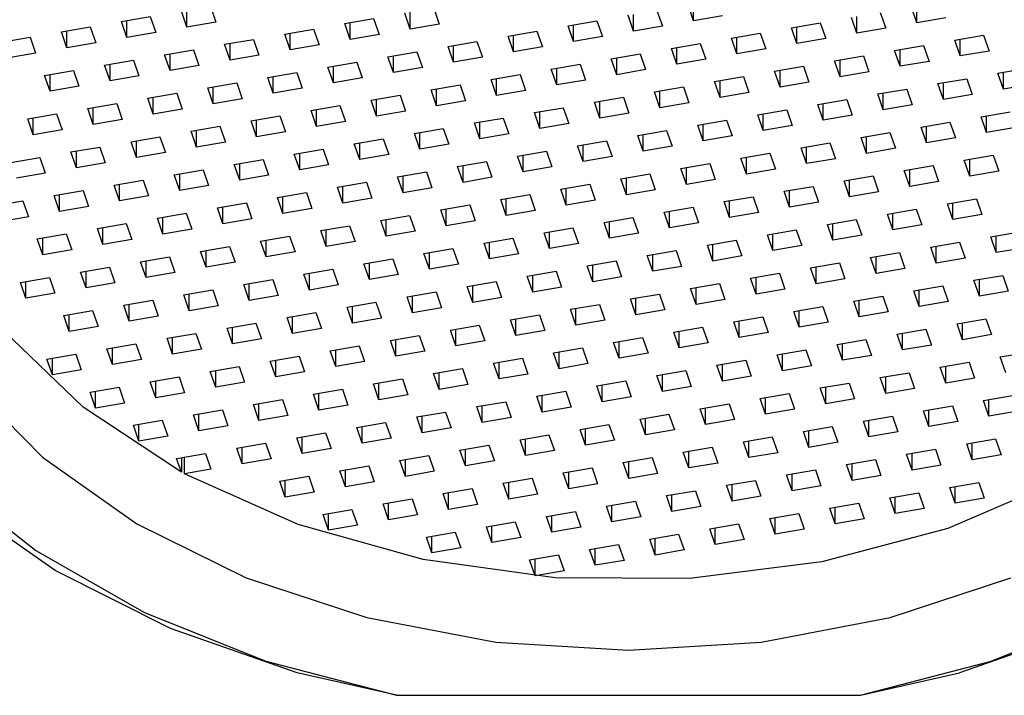
# Model space of a CAD drawing. Units: millimetres. Extents: x 43 to 2766, y 46 to 2078.
# Drawn here: x 1283 to 1298, y 1190 to 1201 of the extents above; entities that cross this region are included whole.
import ezdxf

# ---------------------------------------------------------------- set-up
doc = ezdxf.new("R2010")
doc.units = ezdxf.units.MM
doc.header["$LTSCALE"] = 10

msp = doc.modelspace()

# ---------------------------------------------------------------- linework, layer by layer
at = {"color": 7, "linetype": 'Continuous', "lineweight": 25}
for p, q in [((1285.852, 1200.762), (1285.937, 1200.513)), ((1289.356, 1200.729), (1289.441, 1200.481)), ((1293.434, 1200.533), (1293.349, 1200.781)), ((1293.434, 1200.533), (1293.434, 1200.796)), ((1296.939, 1200.501), (1296.853, 1200.749)), ((1296.939, 1200.501), (1296.939, 1200.764)), ((1284.456, 1200.521), (1284.91, 1200.599)), ((1284.91, 1200.599), (1284.995, 1200.351)), ((1285.484, 1200.435), (1285.398, 1200.683)), ((1285.484, 1200.435), (1285.484, 1200.698)), ((1287.96, 1200.489), (1288.414, 1200.567)), ((1288.414, 1200.567), (1288.499, 1200.318)), ((1288.988, 1200.403), (1288.902, 1200.651)), ((1288.988, 1200.403), (1288.988, 1200.666)), ((1292.492, 1200.37), (1292.407, 1200.619)), ((1292.492, 1200.37), (1292.492, 1200.634)), ((1292.86, 1200.697), (1292.946, 1200.449)), ((1293.888, 1200.611), (1293.434, 1200.533)), ((1295.997, 1200.338), (1295.911, 1200.586)), ((1295.997, 1200.338), (1295.997, 1200.601)), ((1296.364, 1200.665), (1296.45, 1200.416)), ((1297.392, 1200.579), (1296.939, 1200.501)), ((1283.514, 1200.358), (1283.968, 1200.437)), ((1283.968, 1200.437), (1284.053, 1200.188)), ((1284.542, 1200.273), (1284.456, 1200.521)), ((1284.542, 1200.273), (1284.542, 1200.536)), ((1285.937, 1200.513), (1285.484, 1200.435)), ((1287.018, 1200.326), (1287.472, 1200.404)), ((1287.472, 1200.404), (1287.557, 1200.156)), ((1288.046, 1200.24), (1287.96, 1200.489)), ((1288.046, 1200.24), (1288.046, 1200.503)), ((1289.441, 1200.481), (1288.988, 1200.403)), ((1291.465, 1200.456), (1291.918, 1200.535)), ((1291.55, 1200.208), (1291.465, 1200.456)), ((1291.55, 1200.208), (1291.55, 1200.471)), ((1291.918, 1200.535), (1292.004, 1200.286)), ((1292.946, 1200.449), (1292.492, 1200.37)), ((1294.969, 1200.424), (1295.422, 1200.502)), ((1295.054, 1200.176), (1294.969, 1200.424)), ((1295.054, 1200.176), (1295.054, 1200.439)), ((1295.422, 1200.502), (1295.508, 1200.254)), ((1296.45, 1200.416), (1295.997, 1200.338)), ((1282.572, 1200.196), (1283.025, 1200.274)), ((1283.025, 1200.274), (1283.111, 1200.026)), ((1283.6, 1200.11), (1283.514, 1200.358)), ((1283.6, 1200.11), (1283.6, 1200.373)), ((1284.995, 1200.351), (1284.542, 1200.273)), ((1286.076, 1200.164), (1286.53, 1200.242)), ((1286.53, 1200.242), (1286.615, 1199.994)), ((1287.104, 1200.078), (1287.018, 1200.326)), ((1287.104, 1200.078), (1287.104, 1200.341)), ((1288.499, 1200.318), (1288.046, 1200.24)), ((1290.523, 1200.294), (1290.976, 1200.372)), ((1290.608, 1200.046), (1290.523, 1200.294)), ((1290.608, 1200.046), (1290.608, 1200.309)), ((1290.976, 1200.372), (1291.062, 1200.124)), ((1292.004, 1200.286), (1291.55, 1200.208)), ((1294.027, 1200.262), (1294.48, 1200.34)), ((1294.112, 1200.013), (1294.027, 1200.262)), ((1294.112, 1200.013), (1294.112, 1200.276)), ((1294.48, 1200.34), (1294.566, 1200.091)), ((1295.508, 1200.254), (1295.054, 1200.176)), ((1297.531, 1200.229), (1297.985, 1200.308)), ((1297.617, 1199.981), (1297.617, 1200.244)), ((1297.985, 1200.308), (1298.07, 1200.059)), ((1284.053, 1200.188), (1283.6, 1200.11)), ((1286.162, 1199.915), (1286.076, 1200.164)), ((1286.162, 1199.915), (1286.162, 1200.178)), ((1287.557, 1200.156), (1287.104, 1200.078)), ((1289.581, 1200.131), (1290.034, 1200.21)), ((1289.666, 1199.883), (1289.581, 1200.131)), ((1289.666, 1199.883), (1289.666, 1200.146)), ((1290.034, 1200.21), (1290.12, 1199.961)), ((1291.062, 1200.124), (1290.608, 1200.046)), ((1293.085, 1200.099), (1293.538, 1200.177)), ((1293.17, 1199.851), (1293.085, 1200.099)), ((1293.17, 1199.851), (1293.17, 1200.114)), ((1293.538, 1200.177), (1293.624, 1199.929)), ((1294.566, 1200.091), (1294.112, 1200.013)), ((1296.589, 1200.067), (1297.043, 1200.145)), ((1297.043, 1200.145), (1297.128, 1199.897)), ((1297.617, 1199.981), (1297.531, 1200.229)), ((1283.111, 1200.026), (1282.658, 1199.948)), ((1285.134, 1200.001), (1285.588, 1200.079)), ((1285.22, 1199.753), (1285.134, 1200.001)), ((1285.22, 1199.753), (1285.22, 1200.016)), ((1285.588, 1200.079), (1285.673, 1199.831)), ((1286.615, 1199.994), (1286.162, 1199.915)), ((1288.639, 1199.969), (1289.092, 1200.047)), ((1288.724, 1199.721), (1288.639, 1199.969)), ((1288.724, 1199.721), (1288.724, 1199.984)), ((1289.092, 1200.047), (1289.178, 1199.799)), ((1290.12, 1199.961), (1289.666, 1199.883)), ((1292.143, 1199.937), (1292.596, 1200.015)), ((1292.228, 1199.688), (1292.143, 1199.937)), ((1292.228, 1199.688), (1292.228, 1199.951)), ((1292.596, 1200.015), (1292.682, 1199.767)), ((1295.647, 1199.904), (1296.101, 1199.983)), ((1296.101, 1199.983), (1296.186, 1199.734)), ((1296.675, 1199.819), (1296.589, 1200.067)), ((1296.675, 1199.819), (1296.675, 1200.082)), ((1298.07, 1200.059), (1297.617, 1199.981)), ((1284.192, 1199.839), (1284.646, 1199.917)), ((1284.278, 1199.59), (1284.192, 1199.839)), ((1284.278, 1199.59), (1284.278, 1199.854)), ((1284.646, 1199.917), (1284.731, 1199.669)), ((1285.673, 1199.831), (1285.22, 1199.753)), ((1287.697, 1199.807), (1288.15, 1199.885)), ((1287.782, 1199.558), (1287.697, 1199.807)), ((1287.782, 1199.558), (1287.782, 1199.821)), ((1288.15, 1199.885), (1288.236, 1199.636)), ((1289.178, 1199.799), (1288.724, 1199.721)), ((1291.201, 1199.774), (1291.654, 1199.852)), ((1291.286, 1199.526), (1291.286, 1199.789)), ((1291.654, 1199.852), (1291.74, 1199.604)), ((1293.624, 1199.929), (1293.17, 1199.851)), ((1294.705, 1199.742), (1295.159, 1199.82)), ((1295.159, 1199.82), (1295.244, 1199.572)), ((1295.733, 1199.656), (1295.647, 1199.904)), ((1295.733, 1199.656), (1295.733, 1199.919)), ((1297.128, 1199.897), (1296.675, 1199.819)), ((1298.209, 1199.71), (1298.663, 1199.788)), ((1283.25, 1199.676), (1283.704, 1199.755)), ((1283.336, 1199.428), (1283.25, 1199.676)), ((1283.336, 1199.428), (1283.336, 1199.691)), ((1283.704, 1199.755), (1283.789, 1199.506)), ((1284.731, 1199.669), (1284.278, 1199.59)), ((1286.755, 1199.644), (1287.208, 1199.722)), ((1286.84, 1199.396), (1286.755, 1199.644)), ((1286.84, 1199.396), (1286.84, 1199.659)), ((1287.208, 1199.722), (1287.294, 1199.474)), ((1288.236, 1199.636), (1287.782, 1199.558)), ((1290.259, 1199.612), (1290.712, 1199.69)), ((1290.344, 1199.363), (1290.344, 1199.627)), ((1290.712, 1199.69), (1290.798, 1199.442)), ((1291.286, 1199.526), (1291.201, 1199.774)), ((1292.682, 1199.767), (1292.228, 1199.688)), ((1293.763, 1199.58), (1294.217, 1199.658)), ((1294.217, 1199.658), (1294.302, 1199.409)), ((1294.791, 1199.494), (1294.705, 1199.742)), ((1294.791, 1199.494), (1294.791, 1199.757)), ((1296.186, 1199.734), (1295.733, 1199.656)), ((1297.267, 1199.547), (1297.721, 1199.625)), ((1297.721, 1199.625), (1297.806, 1199.377)), ((1298.295, 1199.461), (1298.209, 1199.71)), ((1298.295, 1199.461), (1298.295, 1199.724)), ((1283.789, 1199.506), (1283.336, 1199.428)), ((1285.813, 1199.482), (1286.266, 1199.56)), ((1285.898, 1199.233), (1285.813, 1199.482)), ((1285.898, 1199.233), (1285.898, 1199.496)), ((1286.266, 1199.56), (1286.352, 1199.311)), ((1287.294, 1199.474), (1286.84, 1199.396)), ((1289.317, 1199.449), (1289.77, 1199.528)), ((1289.77, 1199.528), (1289.856, 1199.279)), ((1290.344, 1199.363), (1290.259, 1199.612)), ((1291.74, 1199.604), (1291.286, 1199.526)), ((1292.821, 1199.417), (1293.275, 1199.495)), ((1293.275, 1199.495), (1293.36, 1199.247)), ((1293.849, 1199.331), (1293.763, 1199.58)), ((1293.849, 1199.331), (1293.849, 1199.594)), ((1295.244, 1199.572), (1294.791, 1199.494)), ((1297.353, 1199.299), (1297.267, 1199.547)), ((1297.353, 1199.299), (1297.353, 1199.562)), ((1298.748, 1199.54), (1298.295, 1199.461)), ((1284.871, 1199.319), (1285.324, 1199.397)), ((1284.956, 1199.071), (1284.871, 1199.319)), ((1284.956, 1199.071), (1284.956, 1199.334)), ((1285.324, 1199.397), (1285.41, 1199.149)), ((1286.352, 1199.311), (1285.898, 1199.233)), ((1288.375, 1199.287), (1288.828, 1199.365)), ((1288.828, 1199.365), (1288.914, 1199.117)), ((1289.402, 1199.201), (1289.317, 1199.449)), ((1289.402, 1199.201), (1289.402, 1199.464)), ((1290.798, 1199.442), (1290.344, 1199.363)), ((1291.879, 1199.255), (1292.332, 1199.333)), ((1292.332, 1199.333), (1292.418, 1199.084)), ((1292.907, 1199.169), (1292.821, 1199.417)), ((1292.907, 1199.169), (1292.907, 1199.432)), ((1294.302, 1199.409), (1293.849, 1199.331)), ((1296.325, 1199.385), (1296.779, 1199.463)), ((1296.411, 1199.136), (1296.325, 1199.385)), ((1296.411, 1199.136), (1296.411, 1199.4)), ((1296.779, 1199.463), (1296.864, 1199.215)), ((1297.806, 1199.377), (1297.353, 1199.299)), ((1283.928, 1199.157), (1284.382, 1199.235)), ((1284.014, 1198.908), (1283.928, 1199.157)), ((1284.014, 1198.908), (1284.014, 1199.172)), ((1284.382, 1199.235), (1284.468, 1198.987)), ((1287.433, 1199.124), (1287.886, 1199.203)), ((1287.886, 1199.203), (1287.972, 1198.954)), ((1288.46, 1199.039), (1288.375, 1199.287)), ((1288.46, 1199.039), (1288.46, 1199.302)), ((1289.856, 1199.279), (1289.402, 1199.201)), ((1290.937, 1199.092), (1291.39, 1199.17)), ((1291.39, 1199.17), (1291.476, 1198.922)), ((1291.965, 1199.006), (1291.879, 1199.255)), ((1291.965, 1199.006), (1291.965, 1199.269)), ((1293.36, 1199.247), (1292.907, 1199.169)), ((1295.383, 1199.222), (1295.837, 1199.301)), ((1295.469, 1198.974), (1295.383, 1199.222)), ((1295.469, 1198.974), (1295.469, 1199.237)), ((1295.837, 1199.301), (1295.922, 1199.052)), ((1296.864, 1199.215), (1296.411, 1199.136)), ((1282.986, 1198.994), (1283.44, 1199.073)), ((1283.072, 1198.746), (1283.072, 1199.009)), ((1283.44, 1199.073), (1283.526, 1198.824)), ((1285.41, 1199.149), (1284.956, 1199.071)), ((1286.491, 1198.962), (1286.944, 1199.04)), ((1286.944, 1199.04), (1287.03, 1198.792)), ((1287.518, 1198.876), (1287.433, 1199.124)), ((1287.518, 1198.876), (1287.518, 1199.139)), ((1288.914, 1199.117), (1288.46, 1199.039)), ((1289.995, 1198.93), (1290.448, 1199.008)), ((1290.448, 1199.008), (1290.534, 1198.76)), ((1291.023, 1198.844), (1290.937, 1199.092)), ((1291.023, 1198.844), (1291.023, 1199.107)), ((1292.418, 1199.084), (1291.965, 1199.006)), ((1294.441, 1199.06), (1294.895, 1199.138)), ((1294.527, 1198.812), (1294.441, 1199.06)), ((1294.527, 1198.812), (1294.527, 1199.075)), ((1294.895, 1199.138), (1294.98, 1198.89)), ((1295.922, 1199.052), (1295.469, 1198.974)), ((1297.946, 1199.028), (1298.399, 1199.106)), ((1298.031, 1198.779), (1297.946, 1199.028)), ((1298.031, 1198.779), (1298.031, 1199.042)), ((1283.072, 1198.746), (1282.986, 1198.994)), ((1284.468, 1198.987), (1284.014, 1198.908)), ((1285.549, 1198.8), (1286.002, 1198.878)), ((1286.002, 1198.878), (1286.088, 1198.629)), ((1286.576, 1198.714), (1286.491, 1198.962)), ((1286.576, 1198.714), (1286.576, 1198.977)), ((1287.972, 1198.954), (1287.518, 1198.876)), ((1290.081, 1198.681), (1289.995, 1198.93)), ((1290.081, 1198.681), (1290.081, 1198.945)), ((1291.476, 1198.922), (1291.023, 1198.844)), ((1293.499, 1198.897), (1293.953, 1198.976)), ((1293.585, 1198.649), (1293.499, 1198.897)), ((1293.585, 1198.649), (1293.585, 1198.912)), ((1293.953, 1198.976), (1294.038, 1198.727)), ((1294.98, 1198.89), (1294.527, 1198.812)), ((1297.004, 1198.865), (1297.457, 1198.943)), ((1297.089, 1198.617), (1297.004, 1198.865)), ((1297.089, 1198.617), (1297.089, 1198.88)), ((1297.457, 1198.943), (1297.543, 1198.695)), ((1298.485, 1198.857), (1298.031, 1198.779)), ((1283.526, 1198.824), (1283.072, 1198.746)), ((1284.607, 1198.637), (1285.06, 1198.715)), ((1285.06, 1198.715), (1285.146, 1198.467)), ((1285.634, 1198.551), (1285.549, 1198.8)), ((1285.634, 1198.551), (1285.634, 1198.814)), ((1287.03, 1198.792), (1286.576, 1198.714)), ((1289.053, 1198.767), (1289.506, 1198.846)), ((1289.139, 1198.519), (1289.053, 1198.767)), ((1289.139, 1198.519), (1289.139, 1198.782)), ((1289.506, 1198.846), (1289.592, 1198.597)), ((1290.534, 1198.76), (1290.081, 1198.681)), ((1292.557, 1198.735), (1293.011, 1198.813)), ((1292.643, 1198.487), (1292.557, 1198.735)), ((1292.643, 1198.487), (1292.643, 1198.75)), ((1293.011, 1198.813), (1293.096, 1198.565)), ((1294.038, 1198.727), (1293.585, 1198.649)), ((1296.062, 1198.703), (1296.515, 1198.781)), ((1296.147, 1198.454), (1296.062, 1198.703)), ((1296.147, 1198.454), (1296.147, 1198.718)), ((1296.515, 1198.781), (1296.601, 1198.533)), ((1297.543, 1198.695), (1297.089, 1198.617)), ((1283.665, 1198.475), (1284.118, 1198.553)), ((1284.118, 1198.553), (1284.204, 1198.305)), ((1284.692, 1198.389), (1284.607, 1198.637)), ((1284.692, 1198.389), (1284.692, 1198.652)), ((1286.088, 1198.629), (1285.634, 1198.551)), ((1288.111, 1198.605), (1288.564, 1198.683)), ((1288.197, 1198.357), (1288.111, 1198.605)), ((1288.197, 1198.357), (1288.197, 1198.62)), ((1288.564, 1198.683), (1288.65, 1198.435)), ((1289.592, 1198.597), (1289.139, 1198.519)), ((1291.615, 1198.573), (1292.069, 1198.651)), ((1291.701, 1198.324), (1291.615, 1198.573)), ((1291.701, 1198.324), (1291.701, 1198.587)), ((1292.069, 1198.651), (1292.154, 1198.402)), ((1293.096, 1198.565), (1292.643, 1198.487)), ((1295.12, 1198.54), (1295.573, 1198.619)), ((1295.205, 1198.292), (1295.12, 1198.54)), ((1295.205, 1198.292), (1295.205, 1198.555)), ((1295.573, 1198.619), (1295.659, 1198.37)), ((1282.723, 1198.312), (1283.176, 1198.39)), ((1283.176, 1198.39), (1283.262, 1198.142)), ((1283.75, 1198.226), (1283.665, 1198.475)), ((1283.75, 1198.226), (1283.75, 1198.489)), ((1285.146, 1198.467), (1284.692, 1198.389)), ((1287.169, 1198.442), (1287.622, 1198.521)), ((1287.255, 1198.194), (1287.169, 1198.442)), ((1287.255, 1198.194), (1287.255, 1198.457)), ((1287.622, 1198.521), (1287.708, 1198.272)), ((1288.65, 1198.435), (1288.197, 1198.357)), ((1290.673, 1198.41), (1291.127, 1198.488)), ((1290.759, 1198.162), (1290.673, 1198.41)), ((1290.759, 1198.162), (1290.759, 1198.425)), ((1291.127, 1198.488), (1291.212, 1198.24)), ((1292.154, 1198.402), (1291.701, 1198.324)), ((1294.177, 1198.378), (1294.631, 1198.456)), ((1294.263, 1198.129), (1294.263, 1198.393)), ((1294.631, 1198.456), (1294.717, 1198.208)), ((1296.601, 1198.533), (1296.147, 1198.454)), ((1297.682, 1198.346), (1298.135, 1198.424)), ((1298.135, 1198.424), (1298.221, 1198.175)), ((1284.204, 1198.305), (1283.75, 1198.226)), ((1286.227, 1198.28), (1286.68, 1198.358)), ((1286.313, 1198.032), (1286.227, 1198.28)), ((1286.313, 1198.032), (1286.313, 1198.295)), ((1286.68, 1198.358), (1286.766, 1198.11)), ((1287.708, 1198.272), (1287.255, 1198.194)), ((1289.731, 1198.248), (1290.185, 1198.326)), ((1289.817, 1197.999), (1289.731, 1198.248)), ((1289.817, 1197.999), (1289.817, 1198.262)), ((1290.185, 1198.326), (1290.27, 1198.078)), ((1291.212, 1198.24), (1290.759, 1198.162)), ((1293.235, 1198.215), (1293.689, 1198.294)), ((1293.321, 1197.967), (1293.321, 1198.23)), ((1293.689, 1198.294), (1293.775, 1198.045)), ((1294.263, 1198.129), (1294.177, 1198.378)), ((1295.659, 1198.37), (1295.205, 1198.292)), ((1296.74, 1198.183), (1297.193, 1198.261)), ((1297.193, 1198.261), (1297.279, 1198.013)), ((1297.767, 1198.097), (1297.682, 1198.346)), ((1297.767, 1198.097), (1297.767, 1198.36)), ((1283.262, 1198.142), (1282.808, 1198.064)), ((1285.285, 1198.118), (1285.738, 1198.196)), ((1285.371, 1197.869), (1285.285, 1198.118)), ((1285.371, 1197.869), (1285.371, 1198.132)), ((1285.738, 1198.196), (1285.824, 1197.947)), ((1286.766, 1198.11), (1286.313, 1198.032)), ((1288.789, 1198.085), (1289.243, 1198.163)), ((1288.875, 1197.837), (1288.789, 1198.085)), ((1288.875, 1197.837), (1288.875, 1198.1)), ((1289.243, 1198.163), (1289.328, 1197.915)), ((1290.27, 1198.078), (1289.817, 1197.999)), ((1292.293, 1198.053), (1292.747, 1198.131)), ((1292.747, 1198.131), (1292.833, 1197.883)), ((1293.321, 1197.967), (1293.235, 1198.215)), ((1294.717, 1198.208), (1294.263, 1198.129)), ((1295.798, 1198.021), (1296.251, 1198.099)), ((1296.251, 1198.099), (1296.337, 1197.851)), ((1296.825, 1197.935), (1296.74, 1198.183)), ((1296.825, 1197.935), (1296.825, 1198.198)), ((1298.221, 1198.175), (1297.767, 1198.097)), ((1284.343, 1197.955), (1284.796, 1198.033)), ((1284.429, 1197.707), (1284.343, 1197.955)), ((1284.429, 1197.707), (1284.429, 1197.97)), ((1284.796, 1198.033), (1284.882, 1197.785)), ((1285.824, 1197.947), (1285.371, 1197.869)), ((1287.847, 1197.923), (1288.301, 1198.001)), ((1287.933, 1197.674), (1287.847, 1197.923)), ((1287.933, 1197.674), (1287.933, 1197.938)), ((1288.301, 1198.001), (1288.386, 1197.753)), ((1291.351, 1197.891), (1291.805, 1197.969)), ((1291.805, 1197.969), (1291.891, 1197.72)), ((1292.379, 1197.805), (1292.293, 1198.053)), ((1292.379, 1197.805), (1292.379, 1198.068)), ((1293.775, 1198.045), (1293.321, 1197.967)), ((1294.856, 1197.858), (1295.309, 1197.936)), ((1295.309, 1197.936), (1295.395, 1197.688)), ((1295.883, 1197.772), (1295.798, 1198.021)), ((1295.883, 1197.772), (1295.883, 1198.035)), ((1297.279, 1198.013), (1296.825, 1197.935)), ((1283.401, 1197.793), (1283.854, 1197.871)), ((1283.487, 1197.544), (1283.401, 1197.793)), ((1283.487, 1197.544), (1283.487, 1197.807)), ((1283.854, 1197.871), (1283.94, 1197.622)), ((1284.882, 1197.785), (1284.429, 1197.707)), ((1286.905, 1197.76), (1287.359, 1197.839)), ((1286.991, 1197.512), (1286.991, 1197.775)), ((1287.359, 1197.839), (1287.444, 1197.59)), ((1289.328, 1197.915), (1288.875, 1197.837)), ((1290.409, 1197.728), (1290.863, 1197.806)), ((1290.863, 1197.806), (1290.949, 1197.558)), ((1291.437, 1197.642), (1291.351, 1197.891)), ((1291.437, 1197.642), (1291.437, 1197.905)), ((1292.833, 1197.883), (1292.379, 1197.805)), ((1293.914, 1197.696), (1294.367, 1197.774)), ((1294.367, 1197.774), (1294.453, 1197.526)), ((1294.941, 1197.61), (1294.856, 1197.858)), ((1294.941, 1197.61), (1294.941, 1197.873)), ((1296.337, 1197.851), (1295.883, 1197.772)), ((1282.459, 1197.63), (1282.912, 1197.708)), ((1282.912, 1197.708), (1282.998, 1197.46)), ((1283.94, 1197.622), (1283.487, 1197.544)), ((1285.963, 1197.598), (1286.417, 1197.676)), ((1286.049, 1197.35), (1286.049, 1197.613)), ((1286.417, 1197.676), (1286.502, 1197.428)), ((1286.991, 1197.512), (1286.905, 1197.76)), ((1288.386, 1197.753), (1287.933, 1197.674)), ((1289.467, 1197.566), (1289.921, 1197.644)), ((1289.921, 1197.644), (1290.007, 1197.395)), ((1290.495, 1197.48), (1290.409, 1197.728)), ((1290.495, 1197.48), (1290.495, 1197.743)), ((1291.891, 1197.72), (1291.437, 1197.642)), ((1293.999, 1197.447), (1293.914, 1197.696)), ((1293.999, 1197.447), (1293.999, 1197.711)), ((1295.395, 1197.688), (1294.941, 1197.61)), ((1297.418, 1197.664), (1297.871, 1197.742)), ((1297.504, 1197.415), (1297.418, 1197.664)), ((1297.504, 1197.415), (1297.504, 1197.678)), ((1297.871, 1197.742), (1297.957, 1197.493)), ((1282.998, 1197.46), (1282.545, 1197.382)), ((1285.021, 1197.435), (1285.475, 1197.514)), ((1285.475, 1197.514), (1285.56, 1197.265)), ((1286.049, 1197.35), (1285.963, 1197.598)), ((1287.444, 1197.59), (1286.991, 1197.512)), ((1288.525, 1197.403), (1288.979, 1197.481)), ((1288.979, 1197.481), (1289.065, 1197.233)), ((1289.553, 1197.317), (1289.467, 1197.566)), ((1289.553, 1197.317), (1289.553, 1197.58)), ((1290.949, 1197.558), (1290.495, 1197.48)), ((1292.972, 1197.533), (1293.425, 1197.612)), ((1293.057, 1197.285), (1292.972, 1197.533)), ((1293.057, 1197.285), (1293.057, 1197.548)), ((1293.425, 1197.612), (1293.511, 1197.363)), ((1294.453, 1197.526), (1293.999, 1197.447)), ((1296.476, 1197.501), (1296.929, 1197.579)), ((1296.562, 1197.253), (1296.476, 1197.501)), ((1296.562, 1197.253), (1296.562, 1197.516)), ((1296.929, 1197.579), (1297.015, 1197.331)), ((1297.957, 1197.493), (1297.504, 1197.415)), ((1284.079, 1197.273), (1284.533, 1197.351)), ((1284.533, 1197.351), (1284.618, 1197.103)), ((1285.107, 1197.187), (1285.021, 1197.435)), ((1285.107, 1197.187), (1285.107, 1197.45)), ((1286.502, 1197.428), (1286.049, 1197.35)), ((1287.583, 1197.241), (1288.037, 1197.319)), ((1288.037, 1197.319), (1288.123, 1197.071)), ((1288.611, 1197.155), (1288.525, 1197.403)), ((1288.611, 1197.155), (1288.611, 1197.418)), ((1290.007, 1197.395), (1289.553, 1197.317)), ((1292.03, 1197.371), (1292.483, 1197.449)), ((1292.115, 1197.123), (1292.03, 1197.371)), ((1292.115, 1197.123), (1292.115, 1197.386)), ((1292.483, 1197.449), (1292.569, 1197.201)), ((1293.511, 1197.363), (1293.057, 1197.285)), ((1295.534, 1197.339), (1295.987, 1197.417)), ((1295.62, 1197.09), (1295.534, 1197.339)), ((1295.62, 1197.09), (1295.62, 1197.353)), ((1295.987, 1197.417), (1296.073, 1197.168)), ((1297.015, 1197.331), (1296.562, 1197.253)), ((1283.137, 1197.111), (1283.591, 1197.189)), ((1283.591, 1197.189), (1283.676, 1196.94)), ((1284.165, 1197.025), (1284.079, 1197.273)), ((1284.165, 1197.025), (1284.165, 1197.288)), ((1285.56, 1197.265), (1285.107, 1197.187)), ((1286.641, 1197.078), (1287.095, 1197.156)), ((1287.095, 1197.156), (1287.181, 1196.908)), ((1287.669, 1196.992), (1287.583, 1197.241)), ((1287.669, 1196.992), (1287.669, 1197.256)), ((1289.065, 1197.233), (1288.611, 1197.155)), ((1291.088, 1197.208), (1291.541, 1197.287)), ((1291.173, 1196.96), (1291.088, 1197.208)), ((1291.173, 1196.96), (1291.173, 1197.223)), ((1291.541, 1197.287), (1291.627, 1197.038)), ((1292.569, 1197.201), (1292.115, 1197.123)), ((1294.592, 1197.176), (1295.045, 1197.254)), ((1294.678, 1196.928), (1294.592, 1197.176)), ((1294.678, 1196.928), (1294.678, 1197.191)), ((1295.045, 1197.254), (1295.131, 1197.006)), ((1296.073, 1197.168), (1295.62, 1197.09)), ((1298.096, 1197.144), (1298.55, 1197.222)), ((1298.182, 1196.896), (1298.182, 1197.159)), ((1283.223, 1196.862), (1283.137, 1197.111)), ((1283.223, 1196.862), (1283.223, 1197.125)), ((1284.618, 1197.103), (1284.165, 1197.025)), ((1285.699, 1196.916), (1286.153, 1196.994)), ((1286.153, 1196.994), (1286.239, 1196.746)), ((1286.727, 1196.83), (1286.641, 1197.078)), ((1286.727, 1196.83), (1286.727, 1197.093)), ((1288.123, 1197.071), (1287.669, 1196.992)), ((1290.146, 1197.046), (1290.599, 1197.124)), ((1290.231, 1196.798), (1290.146, 1197.046)), ((1290.231, 1196.798), (1290.231, 1197.061)), ((1290.599, 1197.124), (1290.685, 1196.876)), ((1291.627, 1197.038), (1291.173, 1196.96)), ((1293.65, 1197.014), (1294.103, 1197.092)), ((1293.736, 1196.765), (1293.65, 1197.014)), ((1293.736, 1196.765), (1293.736, 1197.029)), ((1294.103, 1197.092), (1294.189, 1196.844)), ((1295.131, 1197.006), (1294.678, 1196.928)), ((1297.154, 1196.981), (1297.608, 1197.06)), ((1297.24, 1196.733), (1297.24, 1196.996)), ((1297.608, 1197.06), (1297.693, 1196.811)), ((1298.182, 1196.896), (1298.096, 1197.144)), ((1283.676, 1196.94), (1283.223, 1196.862)), ((1285.785, 1196.667), (1285.699, 1196.916)), ((1285.785, 1196.667), (1285.785, 1196.931)), ((1287.181, 1196.908), (1286.727, 1196.83)), ((1289.204, 1196.884), (1289.657, 1196.962)), ((1289.289, 1196.635), (1289.204, 1196.884)), ((1289.289, 1196.635), (1289.289, 1196.898)), ((1289.657, 1196.962), (1289.743, 1196.713)), ((1290.685, 1196.876), (1290.231, 1196.798)), ((1292.708, 1196.851), (1293.161, 1196.929)), ((1292.794, 1196.603), (1292.708, 1196.851)), ((1292.794, 1196.603), (1292.794, 1196.866)), ((1293.161, 1196.929), (1293.247, 1196.681)), ((1294.189, 1196.844), (1293.736, 1196.765)), ((1296.212, 1196.819), (1296.666, 1196.897)), ((1296.666, 1196.897), (1296.751, 1196.649)), ((1297.24, 1196.733), (1297.154, 1196.981)), ((1298.635, 1196.974), (1298.182, 1196.896)), ((1284.757, 1196.753), (1285.211, 1196.832)), ((1284.843, 1196.505), (1284.757, 1196.753)), ((1284.843, 1196.505), (1284.843, 1196.768)), ((1285.211, 1196.832), (1285.297, 1196.583)), ((1286.239, 1196.746), (1285.785, 1196.667)), ((1288.262, 1196.721), (1288.715, 1196.799)), ((1288.347, 1196.473), (1288.262, 1196.721)), ((1288.347, 1196.473), (1288.347, 1196.736)), ((1288.715, 1196.799), (1288.801, 1196.551)), ((1289.743, 1196.713), (1289.289, 1196.635)), ((1291.766, 1196.689), (1292.219, 1196.767)), ((1291.852, 1196.44), (1291.766, 1196.689)), ((1291.852, 1196.44), (1291.852, 1196.704)), ((1292.219, 1196.767), (1292.305, 1196.519)), ((1295.27, 1196.657), (1295.724, 1196.735)), ((1295.724, 1196.735), (1295.809, 1196.486)), ((1296.298, 1196.571), (1296.212, 1196.819)), ((1296.298, 1196.571), (1296.298, 1196.834)), ((1297.693, 1196.811), (1297.24, 1196.733)), ((1283.815, 1196.591), (1284.269, 1196.669)), ((1283.901, 1196.343), (1283.815, 1196.591)), ((1283.901, 1196.343), (1283.901, 1196.606)), ((1284.269, 1196.669), (1284.354, 1196.421)), ((1285.297, 1196.583), (1284.843, 1196.505)), ((1287.32, 1196.559), (1287.773, 1196.637)), ((1287.405, 1196.31), (1287.32, 1196.559)), ((1287.405, 1196.31), (1287.405, 1196.573)), ((1287.773, 1196.637), (1287.859, 1196.389)), ((1288.801, 1196.551), (1288.347, 1196.473)), ((1290.824, 1196.526), (1291.277, 1196.605)), ((1290.91, 1196.278), (1290.91, 1196.541)), ((1291.277, 1196.605), (1291.363, 1196.356)), ((1293.247, 1196.681), (1292.794, 1196.603)), ((1294.328, 1196.494), (1294.782, 1196.572)), ((1294.782, 1196.572), (1294.867, 1196.324)), ((1295.356, 1196.408), (1295.27, 1196.657)), ((1295.356, 1196.408), (1295.356, 1196.671)), ((1296.751, 1196.649), (1296.298, 1196.571)), ((1297.832, 1196.462), (1298.286, 1196.54)), ((1298.286, 1196.54), (1298.372, 1196.292)), ((1282.873, 1196.429), (1283.327, 1196.507)), ((1282.959, 1196.18), (1282.873, 1196.429)), ((1282.959, 1196.18), (1282.959, 1196.443)), ((1283.327, 1196.507), (1283.412, 1196.258)), ((1284.354, 1196.421), (1283.901, 1196.343)), ((1286.378, 1196.396), (1286.831, 1196.474)), ((1286.463, 1196.148), (1286.378, 1196.396)), ((1286.463, 1196.148), (1286.463, 1196.411)), ((1286.831, 1196.474), (1286.917, 1196.226)), ((1287.859, 1196.389), (1287.405, 1196.31)), ((1289.882, 1196.364), (1290.335, 1196.442)), ((1289.968, 1196.116), (1289.968, 1196.379)), ((1290.335, 1196.442), (1290.421, 1196.194)), ((1290.91, 1196.278), (1290.824, 1196.526)), ((1292.305, 1196.519), (1291.852, 1196.44)), ((1293.386, 1196.332), (1293.84, 1196.41)), ((1293.84, 1196.41), (1293.925, 1196.162)), ((1294.414, 1196.246), (1294.328, 1196.494)), ((1294.414, 1196.246), (1294.414, 1196.509)), ((1295.809, 1196.486), (1295.356, 1196.408)), ((1296.89, 1196.299), (1297.344, 1196.378)), ((1297.344, 1196.378), (1297.43, 1196.129)), ((1297.918, 1196.213), (1297.832, 1196.462)), ((1297.918, 1196.213), (1297.918, 1196.477)), ((1283.412, 1196.258), (1282.959, 1196.18)), ((1285.436, 1196.234), (1285.889, 1196.312)), ((1285.521, 1195.985), (1285.436, 1196.234)), ((1285.521, 1195.985), (1285.521, 1196.249)), ((1285.889, 1196.312), (1285.975, 1196.064)), ((1286.917, 1196.226), (1286.463, 1196.148)), ((1288.94, 1196.202), (1289.393, 1196.28)), ((1289.393, 1196.28), (1289.479, 1196.031)), ((1289.968, 1196.116), (1289.882, 1196.364)), ((1291.363, 1196.356), (1290.91, 1196.278)), ((1292.444, 1196.169), (1292.898, 1196.247)), ((1292.898, 1196.247), (1292.983, 1195.999)), ((1293.472, 1196.083), (1293.386, 1196.332)), ((1293.472, 1196.083), (1293.472, 1196.346)), ((1294.867, 1196.324), (1294.414, 1196.246)), ((1296.976, 1196.051), (1296.89, 1196.299)), ((1296.976, 1196.051), (1296.976, 1196.314)), ((1298.372, 1196.292), (1297.918, 1196.213)), ((1284.494, 1196.071), (1284.947, 1196.15)), ((1284.579, 1195.823), (1284.494, 1196.071)), ((1284.579, 1195.823), (1284.579, 1196.086)), ((1284.947, 1196.15), (1285.033, 1195.901)), ((1287.998, 1196.039), (1288.451, 1196.117)), ((1288.451, 1196.117), (1288.537, 1195.869)), ((1289.026, 1195.953), (1288.94, 1196.202)), ((1289.026, 1195.953), (1289.026, 1196.216)), ((1290.421, 1196.194), (1289.968, 1196.116)), ((1291.502, 1196.007), (1291.956, 1196.085)), ((1291.956, 1196.085), (1292.041, 1195.837)), ((1292.53, 1195.921), (1292.444, 1196.169)), ((1292.53, 1195.921), (1292.53, 1196.184)), ((1293.925, 1196.162), (1293.472, 1196.083)), ((1295.948, 1196.137), (1296.402, 1196.215)), ((1296.034, 1195.889), (1295.948, 1196.137)), ((1296.034, 1195.889), (1296.034, 1196.152)), ((1296.402, 1196.215), (1296.488, 1195.967)), ((1297.43, 1196.129), (1296.976, 1196.051)), ((1283.552, 1195.909), (1284.005, 1195.987)), ((1283.637, 1195.661), (1283.637, 1195.924)), ((1284.005, 1195.987), (1284.091, 1195.739)), ((1285.975, 1196.064), (1285.521, 1195.985)), ((1287.056, 1195.877), (1287.509, 1195.955)), ((1287.509, 1195.955), (1287.595, 1195.706)), ((1288.084, 1195.791), (1287.998, 1196.039)), ((1288.084, 1195.791), (1288.084, 1196.054)), ((1289.479, 1196.031), (1289.026, 1195.953)), ((1290.56, 1195.844), (1291.014, 1195.923)), ((1291.014, 1195.923), (1291.099, 1195.674)), ((1291.588, 1195.758), (1291.502, 1196.007)), ((1291.588, 1195.758), (1291.588, 1196.022)), ((1292.983, 1195.999), (1292.53, 1195.921)), ((1295.006, 1195.974), (1295.46, 1196.053)), ((1295.092, 1195.726), (1295.006, 1195.974)), ((1295.092, 1195.726), (1295.092, 1195.989)), ((1295.46, 1196.053), (1295.546, 1195.804)), ((1296.488, 1195.967), (1296.034, 1195.889)), ((1283.637, 1195.661), (1283.552, 1195.909)), ((1285.033, 1195.901), (1284.579, 1195.823)), ((1286.114, 1195.714), (1286.567, 1195.792)), ((1286.567, 1195.792), (1286.653, 1195.544)), ((1287.142, 1195.628), (1287.056, 1195.877)), ((1287.142, 1195.628), (1287.142, 1195.891)), ((1288.537, 1195.869), (1288.084, 1195.791)), ((1289.618, 1195.682), (1290.072, 1195.76)), ((1290.072, 1195.76), (1290.157, 1195.512)), ((1290.646, 1195.596), (1290.56, 1195.844)), ((1290.646, 1195.596), (1290.646, 1195.859)), ((1292.041, 1195.837), (1291.588, 1195.758)), ((1294.064, 1195.812), (1294.518, 1195.89)), ((1294.15, 1195.564), (1294.064, 1195.812)), ((1294.15, 1195.564), (1294.15, 1195.827)), ((1294.518, 1195.89), (1294.604, 1195.642)), ((1295.546, 1195.804), (1295.092, 1195.726)), ((1297.569, 1195.78), (1298.022, 1195.858)), ((1297.654, 1195.531), (1297.569, 1195.78)), ((1297.654, 1195.531), (1297.654, 1195.795)), ((1298.022, 1195.858), (1298.108, 1195.61)), ((1284.091, 1195.739), (1283.637, 1195.661)), ((1285.172, 1195.552), (1285.625, 1195.63)), ((1285.625, 1195.63), (1285.711, 1195.382)), ((1286.2, 1195.466), (1286.114, 1195.714)), ((1286.2, 1195.466), (1286.2, 1195.729)), ((1287.595, 1195.706), (1287.142, 1195.628)), ((1289.704, 1195.434), (1289.618, 1195.682)), ((1289.704, 1195.434), (1289.704, 1195.697)), ((1291.099, 1195.674), (1290.646, 1195.596)), ((1293.122, 1195.65), (1293.576, 1195.728)), ((1293.208, 1195.401), (1293.122, 1195.65)), ((1293.208, 1195.401), (1293.208, 1195.664)), ((1293.576, 1195.728), (1293.661, 1195.479)), ((1294.604, 1195.642), (1294.15, 1195.564)), ((1296.627, 1195.617), (1297.08, 1195.696)), ((1296.712, 1195.369), (1296.627, 1195.617)), ((1296.712, 1195.369), (1296.712, 1195.632)), ((1297.08, 1195.696), (1297.166, 1195.447)), ((1298.108, 1195.61), (1297.654, 1195.531)), ((1284.23, 1195.389), (1284.683, 1195.467)), ((1284.683, 1195.467), (1284.769, 1195.219)), ((1285.257, 1195.303), (1285.172, 1195.552)), ((1285.257, 1195.303), (1285.257, 1195.566)), ((1286.653, 1195.544), (1286.2, 1195.466)), ((1288.676, 1195.519), (1289.13, 1195.598)), ((1288.762, 1195.271), (1288.676, 1195.519)), ((1288.762, 1195.271), (1288.762, 1195.534)), ((1289.13, 1195.598), (1289.215, 1195.349)), ((1290.157, 1195.512), (1289.704, 1195.434)), ((1292.18, 1195.487), (1292.634, 1195.565)), ((1292.266, 1195.239), (1292.18, 1195.487)), ((1292.266, 1195.239), (1292.266, 1195.502)), ((1292.634, 1195.565), (1292.719, 1195.317)), ((1293.661, 1195.479), (1293.208, 1195.401)), ((1295.685, 1195.455), (1296.138, 1195.533)), ((1295.77, 1195.207), (1295.685, 1195.455)), ((1295.77, 1195.207), (1295.77, 1195.47)), ((1296.138, 1195.533), (1296.224, 1195.285)), ((1283.288, 1195.227), (1283.741, 1195.305)), ((1283.741, 1195.305), (1283.827, 1195.057)), ((1284.315, 1195.141), (1284.23, 1195.389)), ((1284.315, 1195.141), (1284.315, 1195.404)), ((1285.711, 1195.382), (1285.257, 1195.303)), ((1287.734, 1195.357), (1288.188, 1195.435)), ((1287.82, 1195.109), (1287.734, 1195.357)), ((1287.82, 1195.109), (1287.82, 1195.372)), ((1288.188, 1195.435), (1288.273, 1195.187)), ((1289.215, 1195.349), (1288.762, 1195.271)), ((1291.238, 1195.325), (1291.692, 1195.403)), ((1291.324, 1195.076), (1291.238, 1195.325)), ((1291.324, 1195.076), (1291.324, 1195.339)), ((1291.692, 1195.403), (1291.777, 1195.155)), ((1292.719, 1195.317), (1292.266, 1195.239)), ((1294.743, 1195.292), (1295.196, 1195.371)), ((1294.828, 1195.044), (1294.828, 1195.307)), ((1295.196, 1195.371), (1295.282, 1195.122)), ((1297.166, 1195.447), (1296.712, 1195.369)), ((1298.247, 1195.26), (1298.7, 1195.338)), ((1283.373, 1194.978), (1283.288, 1195.227)), ((1283.373, 1194.978), (1283.373, 1195.242)), ((1284.769, 1195.219), (1284.315, 1195.141)), ((1286.792, 1195.195), (1287.246, 1195.273)), ((1286.878, 1194.946), (1286.792, 1195.195)), ((1286.878, 1194.946), (1286.878, 1195.209)), ((1287.246, 1195.273), (1287.331, 1195.024)), ((1288.273, 1195.187), (1287.82, 1195.109)), ((1290.296, 1195.162), (1290.75, 1195.24)), ((1290.382, 1194.914), (1290.296, 1195.162)), ((1290.382, 1194.914), (1290.382, 1195.177)), ((1290.75, 1195.24), (1290.835, 1194.992)), ((1291.777, 1195.155), (1291.324, 1195.076)), ((1293.801, 1195.13), (1294.254, 1195.208)), ((1293.886, 1194.882), (1293.886, 1195.145)), ((1294.254, 1195.208), (1294.34, 1194.96)), ((1294.828, 1195.044), (1294.743, 1195.292)), ((1296.224, 1195.285), (1295.77, 1195.207)), ((1297.305, 1195.098), (1297.758, 1195.176)), ((1297.758, 1195.176), (1297.844, 1194.928)), ((1298.333, 1195.012), (1298.247, 1195.26)), ((1283.827, 1195.057), (1283.373, 1194.978)), ((1285.85, 1195.032), (1286.304, 1195.11)), ((1285.936, 1194.784), (1285.85, 1195.032)), ((1285.936, 1194.784), (1285.936, 1195.047)), ((1286.304, 1195.11), (1286.389, 1194.862)), ((1287.331, 1195.024), (1286.878, 1194.946)), ((1289.354, 1195), (1289.808, 1195.078)), ((1289.44, 1194.751), (1289.354, 1195)), ((1289.44, 1194.751), (1289.44, 1195.015)), ((1289.808, 1195.078), (1289.893, 1194.83)), ((1290.835, 1194.992), (1290.382, 1194.914)), ((1292.859, 1194.968), (1293.312, 1195.046)), ((1293.312, 1195.046), (1293.398, 1194.797)), ((1293.886, 1194.882), (1293.801, 1195.13)), ((1295.282, 1195.122), (1294.828, 1195.044)), ((1296.363, 1194.935), (1296.816, 1195.013)), ((1296.816, 1195.013), (1296.902, 1194.765)), ((1297.391, 1194.849), (1297.305, 1195.098)), ((1297.391, 1194.849), (1297.391, 1195.112)), ((1284.908, 1194.87), (1285.362, 1194.948)), ((1284.994, 1194.621), (1284.908, 1194.87)), ((1284.994, 1194.621), (1284.994, 1194.884)), ((1285.362, 1194.948), (1285.447, 1194.699)), ((1286.389, 1194.862), (1285.936, 1194.784)), ((1288.412, 1194.837), (1288.866, 1194.916)), ((1288.498, 1194.589), (1288.412, 1194.837)), ((1288.498, 1194.589), (1288.498, 1194.852)), ((1288.866, 1194.916), (1288.951, 1194.667)), ((1291.917, 1194.805), (1292.37, 1194.883)), ((1292.37, 1194.883), (1292.456, 1194.635)), ((1292.944, 1194.719), (1292.859, 1194.968)), ((1292.944, 1194.719), (1292.944, 1194.982)), ((1294.34, 1194.96), (1293.886, 1194.882)), ((1295.421, 1194.773), (1295.874, 1194.851)), ((1295.874, 1194.851), (1295.96, 1194.603)), ((1296.449, 1194.687), (1296.363, 1194.935)), ((1296.449, 1194.687), (1296.449, 1194.95)), ((1297.844, 1194.928), (1297.391, 1194.849)), ((1283.966, 1194.707), (1284.42, 1194.785)), ((1284.052, 1194.459), (1283.966, 1194.707)), ((1284.052, 1194.459), (1284.052, 1194.722)), ((1284.42, 1194.785), (1284.505, 1194.537)), ((1285.447, 1194.699), (1284.994, 1194.621)), ((1287.47, 1194.675), (1287.924, 1194.753)), ((1287.556, 1194.427), (1287.556, 1194.69)), ((1287.924, 1194.753), (1288.009, 1194.505)), ((1289.893, 1194.83), (1289.44, 1194.751)), ((1290.975, 1194.643), (1291.428, 1194.721)), ((1291.428, 1194.721), (1291.514, 1194.472)), ((1292.002, 1194.557), (1291.917, 1194.805)), ((1292.002, 1194.557), (1292.002, 1194.82)), ((1293.398, 1194.797), (1292.944, 1194.719)), ((1294.479, 1194.61), (1294.932, 1194.689)), ((1294.932, 1194.689), (1295.018, 1194.44)), ((1295.507, 1194.524), (1295.421, 1194.773)), ((1295.507, 1194.524), (1295.507, 1194.788)), ((1296.902, 1194.765), (1296.449, 1194.687)), ((1284.505, 1194.537), (1284.052, 1194.459)), ((1286.528, 1194.512), (1286.982, 1194.591)), ((1286.614, 1194.264), (1286.614, 1194.527)), ((1286.982, 1194.591), (1287.067, 1194.342)), ((1287.556, 1194.427), (1287.47, 1194.675)), ((1288.951, 1194.667), (1288.498, 1194.589)), ((1290.033, 1194.48), (1290.486, 1194.558)), ((1290.486, 1194.558), (1290.572, 1194.31)), ((1291.06, 1194.394), (1290.975, 1194.643)), ((1291.06, 1194.394), (1291.06, 1194.657)), ((1292.456, 1194.635), (1292.002, 1194.557)), ((1293.537, 1194.448), (1293.99, 1194.526)), ((1293.99, 1194.526), (1294.076, 1194.278)), ((1294.564, 1194.362), (1294.479, 1194.61)), ((1294.564, 1194.362), (1294.564, 1194.625)), ((1295.96, 1194.603), (1295.507, 1194.524)), ((1297.983, 1194.578), (1298.437, 1194.656)), ((1298.069, 1194.33), (1297.983, 1194.578)), ((1298.069, 1194.33), (1298.069, 1194.593)), ((1285.586, 1194.35), (1286.04, 1194.428)), ((1286.04, 1194.428), (1286.125, 1194.18)), ((1286.614, 1194.264), (1286.528, 1194.512)), ((1288.009, 1194.505), (1287.556, 1194.427)), ((1289.091, 1194.318), (1289.544, 1194.396)), ((1289.544, 1194.396), (1289.63, 1194.148)), ((1290.118, 1194.232), (1290.033, 1194.48)), ((1290.118, 1194.232), (1290.118, 1194.495)), ((1291.514, 1194.472), (1291.06, 1194.394)), ((1293.622, 1194.2), (1293.537, 1194.448)), ((1293.622, 1194.2), (1293.622, 1194.463)), ((1295.018, 1194.44), (1294.564, 1194.362)), ((1297.041, 1194.416), (1297.495, 1194.494)), ((1297.127, 1194.167), (1297.041, 1194.416)), ((1297.127, 1194.167), (1297.127, 1194.43)), ((1297.495, 1194.494), (1297.58, 1194.245)), ((1298.522, 1194.408), (1298.069, 1194.33)), ((1284.644, 1194.188), (1285.098, 1194.266)), ((1285.098, 1194.266), (1285.183, 1194.017)), ((1285.672, 1194.102), (1285.586, 1194.35)), ((1285.672, 1194.102), (1285.672, 1194.365)), ((1287.067, 1194.342), (1286.614, 1194.264)), ((1288.149, 1194.155), (1288.602, 1194.234)), ((1288.602, 1194.234), (1288.688, 1193.985)), ((1289.176, 1194.069), (1289.091, 1194.318)), ((1289.176, 1194.069), (1289.176, 1194.333)), ((1290.572, 1194.31), (1290.118, 1194.232)), ((1292.595, 1194.285), (1293.048, 1194.364)), ((1292.68, 1194.037), (1292.595, 1194.285)), ((1292.68, 1194.037), (1292.68, 1194.3)), ((1293.048, 1194.364), (1293.134, 1194.115)), ((1294.076, 1194.278), (1293.622, 1194.2)), ((1296.099, 1194.253), (1296.553, 1194.331)), ((1296.185, 1194.005), (1296.099, 1194.253)), ((1296.185, 1194.005), (1296.185, 1194.268)), ((1296.553, 1194.331), (1296.638, 1194.083)), ((1297.58, 1194.245), (1297.127, 1194.167)), ((1284.73, 1193.939), (1284.644, 1194.188)), ((1284.73, 1193.939), (1284.73, 1194.202)), ((1286.125, 1194.18), (1285.672, 1194.102)), ((1287.207, 1193.993), (1287.66, 1194.071)), ((1287.66, 1194.071), (1287.746, 1193.823)), ((1288.234, 1193.907), (1288.149, 1194.155)), ((1288.234, 1193.907), (1288.234, 1194.17)), ((1289.63, 1194.148), (1289.176, 1194.069)), ((1291.653, 1194.123), (1292.106, 1194.201)), ((1291.738, 1193.875), (1291.653, 1194.123)), ((1291.738, 1193.875), (1291.738, 1194.138)), ((1292.106, 1194.201), (1292.192, 1193.953)), ((1293.134, 1194.115), (1292.68, 1194.037)), ((1295.157, 1194.091), (1295.611, 1194.169)), ((1295.243, 1193.842), (1295.157, 1194.091)), ((1295.243, 1193.842), (1295.243, 1194.106)), ((1295.611, 1194.169), (1295.696, 1193.921)), ((1296.638, 1194.083), (1296.185, 1194.005)), ((1285.183, 1194.017), (1284.73, 1193.939)), ((1286.265, 1193.83), (1286.718, 1193.909)), ((1286.718, 1193.909), (1286.804, 1193.66)), ((1287.292, 1193.745), (1287.207, 1193.993)), ((1287.292, 1193.745), (1287.292, 1194.008)), ((1288.688, 1193.985), (1288.234, 1193.907)), ((1290.711, 1193.961), (1291.164, 1194.039)), ((1290.796, 1193.712), (1290.711, 1193.961)), ((1290.796, 1193.712), (1290.796, 1193.975)), ((1291.164, 1194.039), (1291.25, 1193.79)), ((1292.192, 1193.953), (1291.738, 1193.875)), ((1294.215, 1193.928), (1294.669, 1194.007)), ((1294.301, 1193.68), (1294.215, 1193.928)), ((1294.301, 1193.68), (1294.301, 1193.943)), ((1294.669, 1194.007), (1294.754, 1193.758)), ((1295.696, 1193.921), (1295.243, 1193.842)), ((1297.719, 1193.896), (1298.173, 1193.974)), ((1297.805, 1193.648), (1297.805, 1193.911)), ((1298.173, 1193.974), (1298.258, 1193.726)), ((1286.35, 1193.582), (1286.265, 1193.83)), ((1286.35, 1193.582), (1286.35, 1193.845)), ((1287.746, 1193.823), (1287.292, 1193.745)), ((1289.769, 1193.798), (1290.222, 1193.876)), ((1289.854, 1193.55), (1289.769, 1193.798)), ((1289.854, 1193.55), (1289.854, 1193.813)), ((1290.222, 1193.876), (1290.308, 1193.628)), ((1291.25, 1193.79), (1290.796, 1193.712)), ((1293.273, 1193.766), (1293.727, 1193.844)), ((1293.359, 1193.518), (1293.273, 1193.766)), ((1293.359, 1193.518), (1293.359, 1193.781)), ((1293.727, 1193.844), (1293.812, 1193.596)), ((1294.754, 1193.758), (1294.301, 1193.68)), ((1296.777, 1193.734), (1297.231, 1193.812)), ((1297.231, 1193.812), (1297.316, 1193.563)), ((1297.805, 1193.648), (1297.719, 1193.896)), ((1285.323, 1193.668), (1285.776, 1193.746)), ((1285.397, 1193.453), (1285.323, 1193.668)), ((1285.397, 1193.681), (1285.397, 1193.453)), ((1285.446, 1193.426), (1285.446, 1193.689)), ((1285.776, 1193.746), (1285.862, 1193.498)), ((1286.804, 1193.66), (1286.35, 1193.582)), ((1288.827, 1193.636), (1289.28, 1193.714)), ((1288.912, 1193.387), (1288.827, 1193.636)), ((1288.912, 1193.387), (1288.912, 1193.65)), ((1289.28, 1193.714), (1289.366, 1193.466)), ((1290.308, 1193.628), (1289.854, 1193.55)), ((1292.331, 1193.603), (1292.784, 1193.682)), ((1292.417, 1193.355), (1292.331, 1193.603)), ((1292.417, 1193.355), (1292.417, 1193.618)), ((1292.784, 1193.682), (1292.87, 1193.433)), ((1293.812, 1193.596), (1293.359, 1193.518)), ((1295.835, 1193.571), (1296.289, 1193.649)), ((1296.289, 1193.649), (1296.374, 1193.401)), ((1296.863, 1193.485), (1296.777, 1193.734)), ((1296.863, 1193.485), (1296.863, 1193.748)), ((1298.258, 1193.726), (1297.805, 1193.648)), ((1285.862, 1193.498), (1285.446, 1193.426)), ((1287.885, 1193.473), (1288.338, 1193.551)), ((1287.97, 1193.225), (1287.885, 1193.473)), ((1287.97, 1193.225), (1287.97, 1193.488)), ((1288.338, 1193.551), (1288.424, 1193.303)), ((1289.366, 1193.466), (1288.912, 1193.387)), ((1291.389, 1193.441), (1291.842, 1193.519)), ((1291.475, 1193.193), (1291.389, 1193.441)), ((1291.475, 1193.193), (1291.475, 1193.456)), ((1291.842, 1193.519), (1291.928, 1193.271)), ((1294.893, 1193.409), (1295.347, 1193.487)), ((1295.347, 1193.487), (1295.432, 1193.239)), ((1295.921, 1193.323), (1295.835, 1193.571)), ((1295.921, 1193.323), (1295.921, 1193.586)), ((1297.316, 1193.563), (1296.863, 1193.485)), ((1286.943, 1193.311), (1287.396, 1193.389)), ((1287.028, 1193.062), (1286.943, 1193.311)), ((1287.028, 1193.062), (1287.028, 1193.326)), ((1287.396, 1193.389), (1287.482, 1193.141)), ((1288.424, 1193.303), (1287.97, 1193.225)), ((1290.447, 1193.279), (1290.9, 1193.357)), ((1290.533, 1193.03), (1290.533, 1193.293)), ((1290.9, 1193.357), (1290.986, 1193.108)), ((1292.87, 1193.433), (1292.417, 1193.355)), ((1293.951, 1193.246), (1294.405, 1193.324)), ((1294.405, 1193.324), (1294.49, 1193.076)), ((1294.979, 1193.16), (1294.893, 1193.409)), ((1294.979, 1193.16), (1294.979, 1193.423)), ((1296.374, 1193.401), (1295.921, 1193.323)), ((1297.456, 1193.214), (1297.909, 1193.292)), ((1297.909, 1193.292), (1297.995, 1193.044)), ((1287.482, 1193.141), (1287.028, 1193.062)), ((1289.505, 1193.116), (1289.958, 1193.194)), ((1289.958, 1193.194), (1290.044, 1192.946)), ((1290.533, 1193.03), (1290.447, 1193.279)), ((1291.928, 1193.271), (1291.475, 1193.193)), ((1293.009, 1193.084), (1293.463, 1193.162)), ((1293.463, 1193.162), (1293.548, 1192.914)), ((1294.037, 1192.998), (1293.951, 1193.246)), ((1294.037, 1192.998), (1294.037, 1193.261)), ((1295.432, 1193.239), (1294.979, 1193.16)), ((1297.541, 1192.966), (1297.456, 1193.214)), ((1297.541, 1192.966), (1297.541, 1193.229)), ((1288.563, 1192.954), (1289.016, 1193.032)), ((1289.016, 1193.032), (1289.102, 1192.783)), ((1289.591, 1192.868), (1289.505, 1193.116)), ((1289.591, 1192.868), (1289.591, 1193.131)), ((1290.986, 1193.108), (1290.533, 1193.03)), ((1292.067, 1192.921), (1292.521, 1193)), ((1292.521, 1193), (1292.606, 1192.751)), ((1293.095, 1192.835), (1293.009, 1193.084)), ((1293.095, 1192.835), (1293.095, 1193.099)), ((1294.49, 1193.076), (1294.037, 1192.998)), ((1296.514, 1193.052), (1296.967, 1193.13)), ((1296.599, 1192.803), (1296.514, 1193.052)), ((1296.599, 1192.803), (1296.599, 1193.066)), ((1296.967, 1193.13), (1297.053, 1192.881)), ((1297.995, 1193.044), (1297.541, 1192.966)), ((1287.621, 1192.791), (1288.074, 1192.869)), ((1288.074, 1192.869), (1288.16, 1192.621)), ((1288.649, 1192.705), (1288.563, 1192.954)), ((1288.649, 1192.705), (1288.649, 1192.968)), ((1290.044, 1192.946), (1289.591, 1192.868)), ((1291.125, 1192.759), (1291.579, 1192.837)), ((1291.579, 1192.837), (1291.664, 1192.589)), ((1292.153, 1192.673), (1292.067, 1192.921)), ((1292.153, 1192.673), (1292.153, 1192.936)), ((1293.548, 1192.914), (1293.095, 1192.835)), ((1295.572, 1192.889), (1296.025, 1192.967)), ((1295.657, 1192.641), (1295.572, 1192.889)), ((1295.657, 1192.641), (1295.657, 1192.904)), ((1296.025, 1192.967), (1296.111, 1192.719)), ((1297.053, 1192.881), (1296.599, 1192.803)), ((1287.707, 1192.543), (1287.621, 1192.791)), ((1287.707, 1192.543), (1287.707, 1192.806)), ((1289.102, 1192.783), (1288.649, 1192.705)), ((1290.183, 1192.596), (1290.637, 1192.675)), ((1290.637, 1192.675), (1290.722, 1192.426)), ((1291.211, 1192.511), (1291.125, 1192.759)), ((1291.211, 1192.511), (1291.211, 1192.774)), ((1292.606, 1192.751), (1292.153, 1192.673)), ((1294.63, 1192.727), (1295.083, 1192.805)), ((1294.715, 1192.478), (1294.63, 1192.727)), ((1294.715, 1192.478), (1294.715, 1192.741)), ((1295.083, 1192.805), (1295.169, 1192.556)), ((1296.111, 1192.719), (1295.657, 1192.641)), ((1288.16, 1192.621), (1287.707, 1192.543)), ((1290.269, 1192.348), (1290.183, 1192.596)), ((1290.269, 1192.348), (1290.269, 1192.611)), ((1291.664, 1192.589), (1291.211, 1192.511)), ((1293.687, 1192.564), (1294.141, 1192.642)), ((1293.773, 1192.316), (1293.687, 1192.564)), ((1293.773, 1192.316), (1293.773, 1192.579)), ((1294.141, 1192.642), (1294.227, 1192.394)), ((1295.169, 1192.556), (1294.715, 1192.478)), ((1289.241, 1192.434), (1289.695, 1192.512)), ((1289.327, 1192.186), (1289.241, 1192.434)), ((1289.327, 1192.186), (1289.327, 1192.449)), ((1289.695, 1192.512), (1289.78, 1192.264)), ((1290.722, 1192.426), (1290.269, 1192.348)), ((1292.745, 1192.402), (1293.199, 1192.48)), ((1292.831, 1192.153), (1292.745, 1192.402)), ((1292.831, 1192.153), (1292.831, 1192.417)), ((1293.199, 1192.48), (1293.285, 1192.232)), ((1294.227, 1192.394), (1293.773, 1192.316)), ((1289.78, 1192.264), (1289.327, 1192.186)), ((1291.803, 1192.239), (1292.257, 1192.317)), ((1291.889, 1191.991), (1291.803, 1192.239)), ((1291.889, 1191.991), (1291.889, 1192.254)), ((1292.257, 1192.317), (1292.343, 1192.069)), ((1293.285, 1192.232), (1292.831, 1192.153)), ((1290.861, 1192.077), (1291.315, 1192.155)), ((1290.947, 1191.828), (1290.861, 1192.077)), ((1290.947, 1191.828), (1290.947, 1192.092)), ((1291.315, 1192.155), (1291.401, 1191.907)), ((1292.343, 1192.069), (1291.889, 1191.991)), ((1291.401, 1191.907), (1290.947, 1191.828)), ((1288.772, 1189.952), (1287.216, 1190.306)), ((1296.052, 1189.952), (1297.609, 1190.306)), ((1288.772, 1189.952), (1296.052, 1189.952))]:
    msp.add_line(p, q, dxfattribs=at)
at = {"color": 7, "linetype": 'Continuous', "lineweight": 25, "flags": 128}
for points in [[(1287.216, 1190.306), (1285.227, 1191.002), (1283.418, 1191.912), (1281.835, 1193.013), (1280.518, 1194.277), (1279.5, 1195.672), (1278.807, 1197.163), (1278.456, 1198.713), (1278.456, 1200.283), (1278.807, 1201.833), (1279.5, 1203.324), (1280.518, 1204.719), (1281.835, 1205.983), (1283.418, 1207.084), (1285.227, 1207.994), (1287.216, 1208.69)], [(1297.609, 1208.69), (1299.598, 1207.994), (1301.407, 1207.084), (1302.99, 1205.983), (1304.307, 1204.719), (1305.324, 1203.324), (1306.017, 1201.833), (1306.368, 1200.283), (1306.368, 1198.713), (1306.017, 1197.163), (1305.324, 1195.672), (1304.307, 1194.277), (1302.99, 1193.013), (1301.407, 1191.912), (1299.598, 1191.002), (1297.609, 1190.306)], [(1288.772, 1208.337), (1286.72, 1207.801), (1284.818, 1207.037), (1283.115, 1206.066), (1281.656, 1204.913), (1280.48, 1203.609), (1279.617, 1202.188), (1279.09, 1200.686), (1278.912, 1199.145), (1279.09, 1197.603), (1279.617, 1196.101), (1280.48, 1194.68), (1281.656, 1193.376), (1283.115, 1192.223), (1284.818, 1191.252), (1286.72, 1190.489), (1288.772, 1189.952)], [(1296.052, 1189.952), (1298.104, 1190.489), (1300.007, 1191.252), (1301.71, 1192.223), (1303.169, 1193.376), (1304.345, 1194.68), (1305.208, 1196.101), (1305.735, 1197.603), (1305.912, 1199.145), (1305.735, 1200.686), (1305.208, 1202.188), (1304.345, 1203.609), (1303.169, 1204.913), (1301.71, 1206.066), (1300.007, 1207.037), (1298.104, 1207.801), (1296.052, 1208.337)], [(1285.397, 1193.453), (1283.856, 1194.472), (1282.605, 1195.673), (1281.688, 1197.016), (1281.134, 1198.455), (1280.963, 1199.942), (1281.181, 1201.425), (1281.779, 1202.855), (1282.629, 1204.058)], [(1302.196, 1204.058), (1302.219, 1204.03), (1303.137, 1202.687), (1303.691, 1201.248), (1303.862, 1199.762), (1303.644, 1198.278), (1303.045, 1196.848), (1302.086, 1195.52), (1300.798, 1194.339), (1299.225, 1193.345), (1297.422, 1192.571), (1295.448, 1192.045), (1293.371, 1191.784), (1291.262, 1191.796), (1289.192, 1192.082), (1287.231, 1192.632), (1285.446, 1193.426)], [(1282.02, 1194.902), (1283.22, 1193.69), (1284.699, 1192.644), (1286.412, 1191.796), (1288.308, 1191.171), (1290.329, 1190.788), (1292.412, 1190.659), (1294.496, 1190.788), (1296.517, 1191.171), (1298.412, 1191.796)]]:
    msp.add_lwpolyline(points, dxfattribs=at)

doc.saveas('drawing.dxf')
